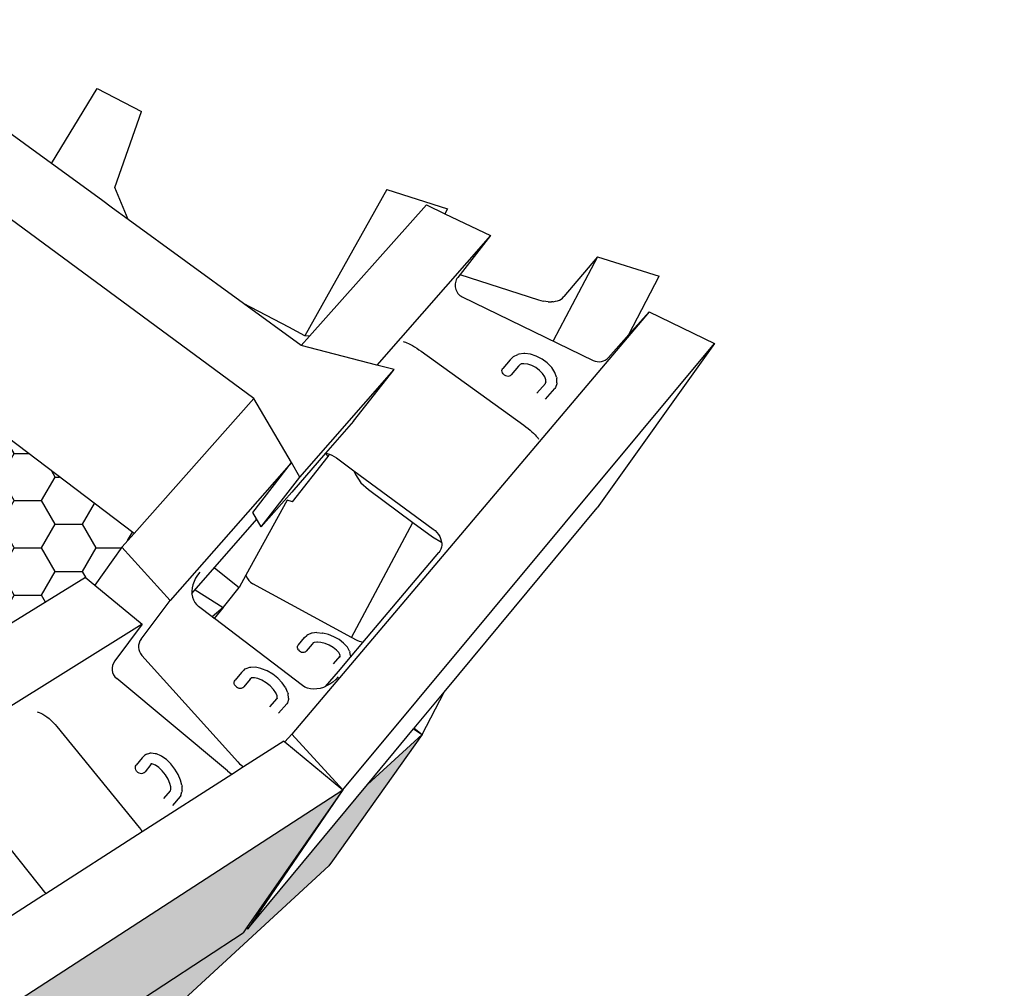
# Model space of a CAD drawing. Units: millimetres. Extents: x -88758 to 24761, y -27980 to 28540.
# Drawn here: x 9766 to 10348, y 6926 to 7499 of the extents above; entities that cross this region are included whole.
import ezdxf

# ---------------------------------------------------------------- set-up
doc = ezdxf.new("R2010")
doc.units = ezdxf.units.MM
doc.header["$PDMODE"] = 3
doc.layers.get('Defpoints').update_dxf_attribs({"color": 250})
doc.layers.add('04_Sketches-Misc', color=1, linetype='Continuous')
doc.layers.add('detail annotation', color=1, linetype='Continuous')
doc.styles.add('LEROY', font='calibri.ttf', dxfattribs={"height": 63})
doc.dimstyles.new('MS-INCHES DETAILS', dxfattribs={"dimscale": 0, "dimtxt": 63, "dimasz": 75, "dimexe": 25, "dimexo": 25, "dimgap": 25, "dimtad": 0, "dimtih": 1, "dimtoh": 1, "dimdec": 0, "dimrnd": 5, "dimzin": 0, "dimdsep": 46, "dimtxsty": 'LEROY', "dimcen": 2.5, "dimclrd": 1, "dimclre": 1, "dimclrt": 6, "dimadec": 0, "dimazin": 0, "dimtfac": 1, "dimtdec": 0, "dimtofl": 0, "dimtmove": 0, "dimatfit": 3, "dimfxl": 1, "dimtolj": 1, "dimtzin": 0, "dimarcsym": 0})

# ---------------------------------------------------------------- blocks, each defined once
blk = doc.blocks.new('*D79')
at = {"layer": 'Defpoints', "color": 0, "transparency": 16777216}
for p in [(12133.16, 7190.58), (7727.57, 5841.79)]:
    blk.add_point(p, dxfattribs=at)
at = {"layer": 'detail annotation', "color": 1, "lineweight": -2, "transparency": 16777216}
for p, q in [((8570.87, 6099.97), (7799.29, 5863.75)), ((8645.87, 6099.97), (8570.87, 6099.97))]:
    blk.add_line(p, q, dxfattribs=at)
blk.add_arc((12133.16, 7190.58), 4607.43, 196.71129, 199.92813, dxfattribs=at)
at = {"layer": 'detail annotation', "color": 1, "transparency": 16777216}
blk.add_solid([(7795.63, 5875.7), (7802.95, 5851.8), (7727.57, 5841.79)], dxfattribs=at)
at = {"layer": 'detail annotation', "color": 6, "transparency": 16777216, "insert": (8866.41, 6099.97), "char_height": 63, "width": 445.2198, "attachment_point": 5, "style": 'LEROY'}
blk.add_mtext('\\A1;{\\H0.8x;R3.70m MIN}', dxfattribs=at)

msp = doc.modelspace()

# ---------------------------------------------------------------- hatches: boundary and pattern name
at = {"layer": '04_Sketches-Misc'}
h = msp.add_hatch(dxfattribs=at)
h.set_pattern_fill('HONEY', color=9, scale=5.08)
h.set_pattern_definition([(0, (-70608.163, -81455.582), (24.1935, 13.9681237), [16.129, -32.258]), (120, (-70608.163, -81455.582), (-24.1935, 13.9681238), [16.129, -32.258]), (60, (-70608.163, -81455.582), (5e-08, 27.9362474), [-32.258, 16.129])])
h.paths.add_polyline_path([(9610.58, 7363.53), (9584.12, 7363.34), (9577.25, 7363.3), (9555.99, 7339.17), (9556.66, 7300.83), (9558.16, 7299.39), (9590.73, 7268.27), (9651.18, 7303.58), (9671.53, 7278.87), (9641.29, 7219.95), (9738.01, 7127.53), (9804.82, 7168.72), (9810.34, 7164.16), (9826.19, 7186.55), (9833.46, 7194.73)])
h.paths.add_polyline_path([(9526.44, 7426.09), (9428.06, 7498.6), (9424.26, 7493.23), (9414.8, 7455.1), (9427.39, 7439.36), (9446.43, 7415.52), (9457.08, 7402.19), (9493.57, 7356.52), (9501.72, 7353.62), (9513.39, 7387.83)])
h = msp.add_hatch(color=8, dxfattribs=at)
h.dxf.hatch_style = 1
h.paths.add_polyline_path([(9948.59, 6998), (9950.73, 7001.01), (10003.82, 7075.79), (9971.39, 7046.15), (9900.64, 6960.91), (9899.97, 6961.44), (9897.9, 6958.46), (9818.46, 6906.38), (9749.2, 6843.07), (9710.14, 6778.74)])
h = msp.add_hatch(color=8, dxfattribs=at)
h.dxf.hatch_style = 1
h.paths.add_polyline_path([(9897.9, 6958.46), (9899.97, 6961.44), (9956.8, 7043.02), (9627.71, 6829.47), (9592.87, 6758.47), (9648.46, 6794.91), (9735.5, 6851.98), (9740.85, 6855.49), (9818.46, 6906.38)])

# ---------------------------------------------------------------- linework, layer by layer
at = {"layer": '04_Sketches-Misc', "color": 3}
for p, q in [((9784.68, 7413.5), (9680.66, 7489.34)), ((9904.35, 7274.44), (9652.01, 7460.42)), ((9814.16, 7392), (9784.68, 7413.5)), ((9820.79, 7387.17), (9814.16, 7392)), ((9829.97, 7380.47), (9820.79, 7387.17)), ((10006.28, 7389.04), (9937.14, 7311.3)), ((10006.28, 7389.04), (10017.24, 7383.76)), ((10017.24, 7383.76), (10044.08, 7370.85)), ((9898.15, 7330.76), (9829.97, 7380.47)), ((10044.08, 7370.85), (9976.96, 7294.29)), ((10044.08, 7370.85), (10024.82, 7346.13)), ((9833.46, 7194.73), (9610.58, 7363.53)), ((10027.51, 7334.59), (10104.93, 7297.02)), ((9932.3, 7305.86), (9898.15, 7330.76)), ((10137.87, 7325.74), (9926.77, 7076.02)), ((10137.87, 7325.74), (10126.03, 7312.4)), ((10137.87, 7325.74), (10176.66, 7307.08)), ((9937.14, 7311.3), (9932.3, 7305.86)), ((10126.03, 7312.4), (10113.96, 7298.81)), ((9976.96, 7294.29), (9932.3, 7305.86)), ((9956.8, 7043.02), (10176.66, 7307.08)), ((9992.49, 7308.26), (9993.11, 7308.13)), ((9993.11, 7308.13), (9993.88, 7307.88)), ((9993.88, 7307.88), (9994.77, 7307.51)), ((9994.77, 7307.51), (9995.78, 7307.03)), ((9995.78, 7307.03), (9996.89, 7306.45)), ((9996.89, 7306.45), (9998.07, 7305.78)), ((9998.07, 7305.78), (9999.31, 7305.03)), ((9999.31, 7305.03), (10000.59, 7304.22)), ((10176.66, 7307.08), (10107.26, 7209.85)), ((10000.59, 7304.22), (10001.88, 7303.35)), ((10001.88, 7303.35), (10003.16, 7302.44)), ((10003.16, 7302.44), (10063.81, 7258.66)), ((10057.82, 7299.44), (10057.31, 7299.02)), ((10057.82, 7299.44), (10060.29, 7300.55)), ((10060.87, 7300.79), (10060.29, 7300.55)), ((10063.9, 7301.12), (10060.87, 7300.79)), ((10064.43, 7301.15), (10063.9, 7301.12)), ((10067.76, 7300.72), (10064.43, 7301.15)), ((10071.26, 7299.58), (10067.76, 7300.72)), ((10074.68, 7297.79), (10071.26, 7299.58)), ((9987.14, 7291.65), (9976.96, 7294.29)), ((10055.76, 7297.37), (10051.44, 7292.22)), ((10057.31, 7299.02), (10055.76, 7297.37)), ((10060.78, 7293.7), (10056.47, 7288.6)), ((10061.63, 7294.58), (10060.78, 7293.7)), ((10061.63, 7294.58), (10061.45, 7294.51)), ((10062.46, 7294.95), (10061.63, 7294.58)), ((10062.46, 7294.95), (10062.39, 7294.95)), ((10063.96, 7295.12), (10062.46, 7294.95)), ((10063.96, 7295.12), (10063.81, 7295.13)), ((10066.14, 7294.83), (10063.96, 7295.12)), ((10068.58, 7294.03), (10066.14, 7294.83)), ((10070.92, 7292.8), (10068.58, 7294.03)), ((10074.73, 7297.75), (10074.68, 7297.79)), ((10077.69, 7295.54), (10074.73, 7297.75)), ((10077.69, 7295.54), (10077.78, 7295.47)), ((10080.35, 7292.79), (10077.78, 7295.47)), ((9931.5, 7227.96), (9987.14, 7291.65)), ((9963.17, 7261.03), (9987.14, 7291.65)), ((10050.96, 7291.03), (10051.11, 7291.67)), ((10051.03, 7290.35), (10050.96, 7291.03)), ((10051.29, 7289.67), (10051.03, 7290.35)), ((10051.11, 7291.67), (10051.44, 7292.22)), ((10051.73, 7289.05), (10051.29, 7289.67)), ((10051.73, 7289.05), (10052.33, 7288.52)), ((10052.33, 7288.52), (10053.04, 7288.11)), ((10053.04, 7288.11), (10053.81, 7287.86)), ((10053.81, 7287.86), (10054.59, 7287.79)), ((10054.59, 7287.79), (10055.32, 7287.9)), ((10055.32, 7287.9), (10055.97, 7288.17)), ((10055.97, 7288.17), (10056.47, 7288.6)), ((10070.92, 7292.8), (10070.9, 7292.81)), ((10073.15, 7291.12), (10070.92, 7292.8)), ((10074.92, 7289.29), (10073.15, 7291.12)), ((10073.21, 7291.09), (10073.15, 7291.12)), ((10076.22, 7287.29), (10074.92, 7289.29)), ((10082.22, 7289.93), (10080.35, 7292.79)), ((10083.25, 7287.09), (10082.22, 7289.93)), ((10071.62, 7277.72), (10076.62, 7283.48)), ((10076.84, 7285.58), (10076.22, 7287.29)), ((10076.52, 7283.19), (10076.62, 7283.48)), ((10076.62, 7283.48), (10076.91, 7284.31)), ((10076.94, 7285.31), (10076.84, 7285.58)), ((10076.91, 7284.31), (10076.84, 7285.58)), ((10076.91, 7284.31), (10076.98, 7284.52)), ((10076.92, 7284.07), (10076.91, 7284.31)), ((10076.92, 7284.07), (10076.99, 7284.43)), ((10083.38, 7283.29), (10082.56, 7280.97)), ((10083.25, 7287.09), (10083.36, 7286.58)), ((10083.48, 7283.87), (10083.36, 7286.58)), ((10083.48, 7283.87), (10083.38, 7283.29)), ((10076.69, 7274.09), (10082.23, 7280.42)), ((10082.56, 7280.97), (10082.23, 7280.42)), ((9904.35, 7274.44), (9833.46, 7194.73)), ((9926.43, 7236.64), (9904.35, 7274.44)), ((9963.17, 7261.03), (9946.63, 7242.09)), ((10063.81, 7258.66), (10065.1, 7257.71)), ((10065.1, 7257.71), (10066.34, 7256.75)), ((10066.34, 7256.75), (10067.52, 7255.79)), ((10067.52, 7255.79), (10068.61, 7254.85)), ((10068.61, 7254.85), (10069.61, 7253.95)), ((10069.61, 7253.95), (10070.48, 7253.09)), ((10070.48, 7253.09), (10071.22, 7252.31)), ((10071.22, 7252.31), (10071.81, 7251.6)), ((10071.81, 7251.6), (10072.25, 7250.98)), ((10072.25, 7250.98), (10072.52, 7250.46)), ((9946.63, 7242.09), (9926.63, 7219.19)), ((9946.63, 7242.09), (9946.66, 7242.08)), ((9946.66, 7242.08), (9947.63, 7241.92)), ((9947.63, 7241.92), (9948.9, 7241.57)), ((9948.9, 7241.57), (9949.05, 7241.53)), ((9949.05, 7241.53), (9950.45, 7240.98)), ((9950.45, 7240.98), (9951.78, 7240.29)), ((9926.43, 7236.64), (9854.88, 7155.02)), ((9903.76, 7207.08), (9926.43, 7236.64)), ((9931.5, 7227.96), (9926.43, 7236.64)), ((9951.78, 7240.29), (9953.04, 7239.47)), ((9953.04, 7239.47), (9963.45, 7231.79)), ((9963.45, 7231.79), (10010.24, 7197.31)), ((9908.69, 7198.63), (9931.5, 7227.96)), ((9926.63, 7219.19), (9908.69, 7198.63)), ((9908.69, 7198.63), (9903.76, 7207.08)), ((10016.72, 7100.77), (10107.26, 7209.85)), ((9867.67, 7159.13), (9906.1, 7203.07)), ((9833.46, 7194.73), (9826.19, 7186.55)), ((10010.24, 7197.31), (10011.41, 7196.35)), ((10011.41, 7196.35), (10012.46, 7195.29)), ((10012.46, 7195.29), (10013.36, 7194.13)), ((10013.36, 7194.13), (10014.12, 7192.91)), ((10014.12, 7192.91), (10014.7, 7191.64)), ((10014.7, 7191.64), (10015.1, 7190.35)), ((10015.1, 7190.35), (10015.24, 7189.56)), ((10015.16, 7189.58), (10015.24, 7189.56)), ((10015.24, 7189.56), (10015.32, 7189.06)), ((10015.32, 7189.06), (10015.35, 7187.78)), ((9826.19, 7186.55), (9810.34, 7164.16)), ((9826.19, 7186.55), (9854.88, 7155.02)), ((9968.71, 7130.25), (10013.67, 7183.39)), ((10013.67, 7183.39), (10013.6, 7183.29)), ((10014.3, 7184.28), (10013.67, 7183.39)), ((10014.84, 7185.37), (10014.3, 7184.28)), ((10015.19, 7186.54), (10014.84, 7185.37)), ((10015.35, 7187.78), (10015.19, 7186.54)), ((9872.25, 7171.8), (9870.95, 7170.06)), ((9804.82, 7168.72), (9738.01, 7127.53)), ((9804.82, 7168.72), (9810.34, 7164.16)), ((9868.93, 7166.32), (9868.26, 7164.38)), ((9869.83, 7168.22), (9868.93, 7166.32)), ((9870.95, 7170.06), (9869.83, 7168.22)), ((9810.34, 7164.16), (9838.32, 7141.02)), ((9867.82, 7162.44), (9867.63, 7160.54)), ((9867.63, 7160.54), (9867.67, 7159.13)), ((9868.26, 7164.38), (9867.82, 7162.44)), ((9837.61, 7132.24), (9854.88, 7155.02)), ((9867.67, 7159.13), (9867.68, 7158.7)), ((9867.68, 7158.7), (9867.99, 7156.95)), ((9867.99, 7156.95), (9868.53, 7155.33)), ((9868.53, 7155.33), (9869.31, 7153.87)), ((9869.31, 7153.87), (9870.31, 7152.58)), ((9870.31, 7152.58), (9871.51, 7151.49)), ((9879.64, 7145.31), (9871.51, 7151.49)), ((9880.86, 7144.38), (9879.64, 7145.31)), ((9933.07, 7104.73), (9880.96, 7144.31)), ((9838.32, 7141.02), (9739.57, 7079.45)), ((9838.32, 7141.02), (9821.99, 7119.31)), ((9837.67, 7132.32), (9837.25, 7131.59)), ((9961.37, 7121.59), (9968.71, 7130.25)), ((9838.02, 7122.54), (9894.72, 7059.58)), ((9954.22, 7113.13), (9961.37, 7121.59)), ((9898.29, 7113.86), (9896.92, 7112.43)), ((9898.83, 7114.32), (9898.29, 7113.86)), ((9899.5, 7114.61), (9898.83, 7114.32)), ((9901.75, 7115.42), (9899.5, 7114.61)), ((9902.43, 7115.48), (9901.75, 7115.42)), ((9905.23, 7115.52), (9902.43, 7115.48)), ((9908.48, 7114.81), (9905.23, 7115.52)), ((9908.89, 7114.68), (9908.48, 7114.81)), ((9912.19, 7113.33), (9908.89, 7114.68)), ((9915.47, 7111.39), (9912.19, 7113.33)), ((9946.63, 7104.16), (9954.22, 7113.13)), ((9888.62, 7054.27), (9823.19, 7108.88)), ((9892.61, 7106.63), (9892.79, 7107.32)), ((9892.79, 7107.32), (9893.16, 7107.92)), ((9896.92, 7112.43), (9893.16, 7107.92)), ((9902.04, 7108.46), (9898.28, 7104.01)), ((9902.61, 7109.05), (9901.86, 7108.79)), ((9902.61, 7109.05), (9902.04, 7108.46)), ((9903.17, 7109.25), (9902.61, 7109.05)), ((9903.17, 7109.25), (9902.64, 7109.24)), ((9904.6, 7109.26), (9903.17, 7109.25)), ((9906.61, 7108.82), (9904.6, 7109.26)), ((9906.61, 7108.82), (9906.45, 7108.88)), ((9909.01, 7107.83), (9906.61, 7108.82)), ((9911.56, 7106.32), (9909.01, 7107.83)), ((9918.5, 7109), (9915.47, 7111.39)), ((9921.07, 7106.33), (9918.5, 7109)), ((9952.67, 7108.21), (9950.99, 7106.77)), ((9954.2, 7109.82), (9952.67, 7108.21)), ((9892.66, 7105.89), (9892.61, 7106.63)), ((9892.9, 7105.16), (9892.66, 7105.89)), ((9893.35, 7104.48), (9892.9, 7105.16)), ((9893.35, 7104.48), (9893.95, 7103.9)), ((9893.95, 7103.9), (9894.67, 7103.47)), ((9894.67, 7103.47), (9895.47, 7103.2)), ((9895.47, 7103.2), (9896.28, 7103.12)), ((9896.28, 7103.12), (9897.05, 7103.24)), ((9897.05, 7103.24), (9897.74, 7103.54)), ((9897.74, 7103.54), (9898.28, 7104.01)), ((9913.91, 7104.46), (9911.56, 7106.32)), ((9915.9, 7102.39), (9913.91, 7104.46)), ((9917.22, 7100.49), (9915.9, 7102.39)), ((9923, 7103.56), (9921.07, 7106.33)), ((9923, 7103.56), (9923.24, 7103.16)), ((9924.44, 7100.36), (9923.24, 7103.16)), ((9934.48, 7103.84), (9933.07, 7104.73)), ((9936.05, 7103.18), (9934.48, 7103.84)), ((9937.76, 7102.77), (9936.05, 7103.18)), ((9939.58, 7102.6), (9937.76, 7102.77)), ((9941.48, 7102.69), (9939.58, 7102.6)), ((9943.42, 7103.04), (9941.48, 7102.69)), ((9945.38, 7103.63), (9943.42, 7103.04)), ((9946.63, 7104.16), (9945.38, 7103.63)), ((9947.31, 7104.46), (9946.63, 7104.16)), ((9949.2, 7105.51), (9947.31, 7104.46)), ((9950.99, 7106.77), (9949.2, 7105.51)), ((9913.71, 7092.23), (9917.99, 7097.15)), ((9918.01, 7098.67), (9917.22, 7100.49)), ((9917.4, 7100.23), (9917.22, 7100.49)), ((9917.92, 7096.88), (9917.99, 7097.15)), ((9917.99, 7097.15), (9918.14, 7097.67)), ((9918.14, 7097.67), (9918.01, 7098.67)), ((9918.24, 7096.92), (9918.14, 7097.67)), ((9924.7, 7096.54), (9924.09, 7094.41)), ((9924.44, 7100.36), (9924.52, 7099.79)), ((9924.85, 7097.19), (9924.52, 7099.79)), ((9924.85, 7097.19), (9924.7, 7096.54)), ((9999.12, 7079.56), (10016.72, 7100.77)), ((9918.87, 7088.29), (9923.72, 7093.81)), ((9924.09, 7094.41), (9923.72, 7093.81)), ((9776.26, 7089.13), (9777.27, 7088.83)), ((9777.27, 7088.83), (9778.37, 7088.36)), ((9778.37, 7088.36), (9779.53, 7087.75)), ((9779.53, 7087.75), (9780.74, 7087)), ((9780.74, 7087), (9781.98, 7086.13)), ((9781.98, 7086.13), (9783.22, 7085.15)), ((9783.22, 7085.15), (9784.45, 7084.07)), ((9784.45, 7084.07), (9785.64, 7082.92)), ((9785.64, 7082.92), (9786.78, 7081.72)), ((9786.78, 7081.72), (9787.84, 7080.48)), ((9787.84, 7080.48), (9836.4, 7020.81)), ((9971.39, 7046.15), (9998.7, 7079.06)), ((9998.7, 7079.06), (9999.12, 7079.56)), ((9926.77, 7076.02), (9922.56, 7071.34)), ((9926.77, 7076.02), (9956.8, 7043.02)), ((9921.97, 7071.83), (9898.23, 7056.6)), ((9921.97, 7071.83), (9922.56, 7071.34)), ((9922.56, 7071.34), (9956.8, 7043.02)), ((9838.3, 7061.98), (9834.77, 7057.66)), ((9839.56, 7063.32), (9838.3, 7061.98)), ((9840.12, 7063.81), (9839.56, 7063.32)), ((9840.81, 7064.12), (9840.12, 7063.81)), ((9840.81, 7064.12), (9842.83, 7064.69)), ((9843.56, 7064.78), (9842.83, 7064.69)), ((9846.02, 7064.42), (9843.56, 7064.78)), ((9846.68, 7064.3), (9846.02, 7064.42)), ((9849.37, 7063.08), (9846.68, 7064.3)), ((9849.84, 7062.82), (9849.37, 7063.08)), ((9852.54, 7060.89), (9849.84, 7062.82)), ((9855.17, 7058.34), (9852.54, 7060.89)), ((9834.21, 7056.34), (9834.39, 7057.05)), ((9834.25, 7055.58), (9834.21, 7056.34)), ((9834.49, 7054.83), (9834.25, 7055.58)), ((9834.39, 7057.05), (9834.77, 7057.66)), ((9834.94, 7054.14), (9834.49, 7054.83)), ((9843.45, 7057.95), (9839.93, 7053.68)), ((9843.83, 7058.35), (9843.16, 7058.17)), ((9843.83, 7058.35), (9843.45, 7057.95)), ((9843.66, 7058.41), (9843.7, 7058.42)), ((9843.91, 7058.37), (9843.66, 7058.41)), ((9843.91, 7058.37), (9843.83, 7058.35)), ((9843.94, 7058.38), (9843.91, 7058.37)), ((9844.63, 7058.27), (9843.91, 7058.37)), ((9844.63, 7058.27), (9844.59, 7058.28)), ((9846.2, 7057.55), (9844.63, 7058.27)), ((9846.2, 7057.55), (9846.01, 7057.68)), ((9848.1, 7056.18), (9846.2, 7057.55)), ((9850.15, 7054.2), (9848.1, 7056.18)), ((9857.57, 7055.34), (9855.17, 7058.34)), ((9859.54, 7052.1), (9857.57, 7055.34)), ((9898.23, 7056.6), (9891.34, 7052.18)), ((9894.72, 7059.58), (9895.88, 7058.37)), ((9895.88, 7058.37), (9897.17, 7057.36)), ((9897.17, 7057.36), (9898.23, 7056.6)), ((9834.94, 7054.14), (9835.54, 7053.55)), ((9835.54, 7053.55), (9836.27, 7053.11)), ((9836.27, 7053.11), (9837.07, 7052.84)), ((9837.07, 7052.84), (9837.89, 7052.77)), ((9837.89, 7052.77), (9838.68, 7052.89)), ((9891.34, 7052.18), (9838.33, 7018.18)), ((9838.68, 7052.89), (9839.37, 7053.2)), ((9839.37, 7053.2), (9839.93, 7053.68)), ((9852, 7051.87), (9850.15, 7054.2)), ((9853.53, 7049.35), (9852, 7051.87)), ((9854.64, 7046.82), (9853.53, 7049.35)), ((9860.97, 7048.84), (9859.54, 7052.1)), ((9888.62, 7054.27), (9889.97, 7053.22)), ((9889.97, 7053.22), (9891.28, 7052.22)), ((9891.28, 7052.22), (9891.34, 7052.18)), ((9855.17, 7044.77), (9854.64, 7046.82)), ((9855.01, 7042.53), (9855.22, 7043.22)), ((9855.25, 7044.45), (9855.17, 7044.77)), ((9855.22, 7043.22), (9855.17, 7044.77)), ((9855.22, 7043.06), (9855.22, 7043.22)), ((9861.75, 7045.79), (9860.97, 7048.84)), ((9861.75, 7045.79), (9861.84, 7045.26)), ((9861.92, 7042.51), (9861.84, 7045.26)), ((9900.64, 6960.91), (9971.39, 7046.15)), ((9627.71, 6829.47), (9956.8, 7043.02)), ((9851.01, 7037.84), (9855.01, 7042.53)), ((9854.92, 7042.25), (9855.01, 7042.53)), ((9860.74, 7039.09), (9856.2, 7033.84)), ((9861.11, 7039.71), (9860.74, 7039.09)), ((9861.11, 7039.71), (9861.78, 7041.88)), ((9861.92, 7042.51), (9861.78, 7041.88)), ((9956.8, 7043.02), (9899.97, 6961.44)), ((9956.8, 7043.02), (9900.64, 6960.91)), ((9755.42, 7014.1), (9781.3, 6981.61)), ((9838.33, 7018.18), (9781.3, 6981.61)), ((9779.96, 6980.74), (9714.95, 6939.05)), ((9781.3, 6981.61), (9779.96, 6980.74)), ((9818.46, 6906.38), (9897.9, 6958.46))]:
    msp.add_line(p, q, dxfattribs=at)
at = {"layer": '04_Sketches-Misc', "color": 251}
for p, q in [((9784.68, 7413.5), (9811.72, 7457.89)), ((9811.72, 7457.89), (9837.78, 7444.36)), ((9822.08, 7399.31), (9837.78, 7444.36)), ((9829.97, 7380.47), (9822.08, 7399.31)), ((9982.96, 7398.11), (9934.47, 7311.58)), ((9982.96, 7398.11), (10018.83, 7386.66)), ((10018.83, 7386.66), (10017.24, 7383.76)), ((10107.37, 7358.41), (10081.13, 7308.57)), ((10107.37, 7358.41), (10087.54, 7334.79)), ((10107.37, 7358.41), (10143.79, 7346.79)), ((10026.1, 7347.77), (10072.46, 7332.88)), ((10126.03, 7312.4), (10143.79, 7346.79)), ((10086.77, 7333.94), (10087.54, 7334.79)), ((9924.87, 7316.66), (9898.15, 7330.76)), ((10072.46, 7332.88), (10073.88, 7332.48)), ((10073.88, 7332.48), (10075.32, 7332.11)), ((10076.79, 7331.84), (10075.32, 7332.11)), ((10078.27, 7331.71), (10076.79, 7331.84)), ((10078.27, 7331.71), (10078.62, 7331.71)), ((10078.62, 7331.71), (10079.74, 7331.71)), ((10079.74, 7331.71), (10080.16, 7331.74)), ((10081.15, 7331.79), (10080.16, 7331.74)), ((10081.15, 7331.79), (10082.5, 7332.03)), ((10082.5, 7332.03), (10083.74, 7332.32)), ((10083.74, 7332.32), (10084.88, 7332.75)), ((10084.88, 7332.75), (10085.89, 7333.27)), ((10085.89, 7333.27), (10086.77, 7333.94)), ((9934.47, 7311.58), (9924.87, 7316.66)), ((9937.14, 7311.3), (9934.47, 7311.58)), ((9948.17, 7240.25), (9946.66, 7242.08)), ((9948.17, 7240.25), (9948.9, 7241.57)), ((9927.11, 7213.4), (9948.17, 7240.25)), ((9963.45, 7231.79), (9964.3, 7229.47)), ((9964.3, 7229.47), (9967.57, 7224.69)), ((9967.57, 7224.69), (9972, 7220.6)), ((9972, 7220.6), (9998.27, 7201.23)), ((9923.98, 7214.37), (9899.53, 7169.95)), ((9927.11, 7213.4), (9923.98, 7214.37)), ((9962.01, 7133.11), (9998.27, 7201.23)), ((9998.27, 7201.23), (10009.81, 7192.71)), ((10009.81, 7192.71), (10015.16, 7189.58)), ((9881, 7174.36), (9895.54, 7162.7)), ((9899.53, 7169.95), (9895.54, 7162.7)), ((9899.53, 7169.95), (9899.72, 7169.36)), ((9899.72, 7169.36), (9900.42, 7168)), ((9900.42, 7168), (9901.31, 7166.79)), ((9901.31, 7166.79), (9902.38, 7165.78)), ((9902.38, 7165.78), (9903.61, 7164.96)), ((9869.65, 7161.39), (9886.04, 7150.93)), ((9880.96, 7144.31), (9895.54, 7162.7)), ((9962.01, 7133.11), (9903.61, 7164.96)), ((9886.04, 7150.93), (9879.64, 7145.31)), ((9886.04, 7150.93), (9880.86, 7144.38)), ((9930.73, 7128.88), (9934.29, 7133.05)), ((9934.29, 7133.05), (9935.58, 7134.37)), ((9936.1, 7134.73), (9935.58, 7134.37)), ((9938.29, 7135.63), (9936.1, 7134.73)), ((9938.84, 7135.79), (9938.29, 7135.63)), ((9941.59, 7136.09), (9938.84, 7135.79)), ((9941.89, 7130.43), (9940.19, 7130.25)), ((9941.89, 7130.43), (9941.43, 7130.47)), ((9941.59, 7136.09), (9944.78, 7135.79)), ((9943.8, 7130.25), (9941.89, 7130.43)), ((9945.11, 7135.76), (9944.78, 7135.79)), ((9948.38, 7134.93), (9945.11, 7135.76)), ((9951.65, 7133.61), (9948.38, 7134.93)), ((9954.68, 7131.88), (9951.65, 7133.61)), ((9957.27, 7129.88), (9954.68, 7131.88)), ((9965.36, 7131.29), (9962.01, 7133.11)), ((9966.74, 7130.68), (9965.36, 7131.29)), ((9968.25, 7130.3), (9966.74, 7130.68)), ((9930.11, 7127.12), (9930.13, 7127.78)), ((9930.28, 7126.45), (9930.11, 7127.12)), ((9930.13, 7127.78), (9930.34, 7128.38)), ((9930.63, 7125.82), (9930.28, 7126.45)), ((9930.34, 7128.38), (9930.73, 7128.88)), ((9930.63, 7125.82), (9931.14, 7125.27)), ((9931.14, 7125.27), (9931.77, 7124.83)), ((9931.77, 7124.83), (9932.47, 7124.54)), ((9932.47, 7124.54), (9933.21, 7124.41)), ((9933.92, 7124.46), (9934.57, 7124.68)), ((9934.57, 7124.68), (9935.1, 7125.05)), ((9938.65, 7129.17), (9935.1, 7125.05)), ((9939.4, 7129.93), (9938.65, 7129.17)), ((9939.4, 7129.93), (9939.12, 7129.81)), ((9940.19, 7130.25), (9939.4, 7129.93)), ((9940.19, 7130.25), (9939.98, 7130.23)), ((9946.35, 7129.6), (9943.8, 7130.25)), ((9948.88, 7128.57), (9946.35, 7129.6)), ((9951.24, 7127.23), (9948.88, 7128.57)), ((9953.21, 7125.7), (9951.24, 7127.23)), ((9954.45, 7124.34), (9953.21, 7125.7)), ((9953.25, 7125.67), (9953.21, 7125.7)), ((9957.27, 7129.88), (9957.51, 7129.63)), ((9959.57, 7127.38), (9957.51, 7129.63)), ((9960.84, 7125.13), (9959.57, 7127.38)), ((9960.84, 7125.13), (9961.03, 7124.61)), ((9961.44, 7122.45), (9961.03, 7124.61)), ((9968.71, 7130.25), (9968.25, 7130.3)), ((9933.21, 7124.41), (9933.92, 7124.46)), ((9951.34, 7117.59), (9955.25, 7122.01)), ((9955.19, 7123.03), (9954.45, 7124.34)), ((9955.07, 7121.35), (9955.25, 7122.01)), ((9955.34, 7122.77), (9955.19, 7123.03)), ((9955.33, 7122.29), (9955.19, 7123.03)), ((9955.25, 7122.01), (9955.33, 7122.29)), ((9955.41, 7121.91), (9955.33, 7122.29)), ((9961.44, 7121.83), (9961.37, 7121.59)), ((9961.44, 7122.45), (9961.44, 7121.83))]:
    msp.add_line(p, q, dxfattribs=at)
at = {"layer": '04_Sketches-Misc'}
for p, q in [((9880.96, 7144.31), (9880.86, 7144.38)), ((10003.82, 7075.79), (10016.72, 7100.77)), ((9998.7, 7079.06), (10003.82, 7075.79)), ((9999.12, 7079.56), (10003.82, 7075.79)), ((10003.82, 7075.79), (9950.73, 7001.01)), ((10003.82, 7075.79), (9950.85, 7000.95)), ((9971.39, 7046.15), (10003.82, 7075.79)), ((9836.4, 7020.81), (9837.4, 7019.52)), ((9837.4, 7019.52), (9838.29, 7018.23)), ((9838.29, 7018.23), (9838.33, 7018.18)), ((9710.14, 6778.74), (9948.59, 6998)), ((9950.73, 7001.01), (9948.59, 6998)), ((9950.73, 7001.01), (9950.85, 7000.95)), ((9899.97, 6961.44), (9897.9, 6958.46)), ((9899.97, 6961.44), (9900.64, 6960.91))]:
    msp.add_line(p, q, dxfattribs=at)
at = {"layer": '04_Sketches-Misc', "color": 3}
for centre, start, end in [((10030.83, 7341.45), 142.08123, 244.11077), ((10108.26, 7303.87), 244.11077, 318.38504), ((9843.69, 7127.64), 142.83323, 222.00115), ((9828.08, 7114.73), 143.05142, 230.15089)]:
    msp.add_arc(centre, 7.62, start, end, dxfattribs=at)

# ---------------------------------------------------------------- dimensions: what is measured, and where the dimension line sits
at = {"layer": 'detail annotation'}
dim = msp.add_radius_dim(center=(12133.16, 7190.58), mpoint=(7727.57, 5841.79), text='{\\H0.8x;R3.70m MIN}', dimstyle='MS-INCHES DETAILS', override={"dimtxt": 60, "dimpost": '\\X'}, dxfattribs=at)
dim.commit()
dim.dimension.update_dxf_attribs({"geometry": '*D79', "text_midpoint": (8866.41, 6099.97), "dimtype": 164})

doc.saveas('drawing.dxf')
